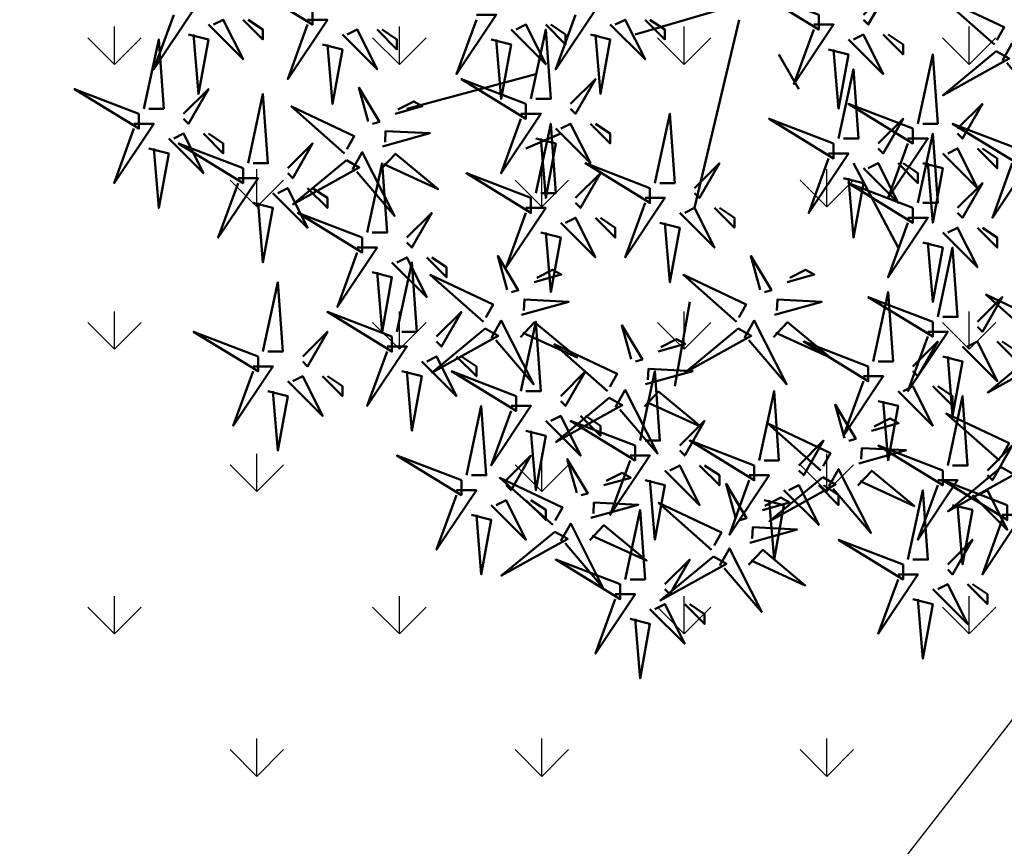
# Model space of a CAD drawing. Units: inches. Extents: x 26 to 1005, y 10 to 1071.
# Drawn here: x 506 to 508, y 389 to 391 of the extents above; entities that cross this region are included whole.
import ezdxf

# ---------------------------------------------------------------- set-up
doc = ezdxf.new("R2010")
doc.units = ezdxf.units.IN
doc.header["$MEASUREMENT"] = 0
doc.layers.add('L-shrub', color=74, linetype='Continuous', lineweight=50)
doc.layers.add('L-tree', color=102, linetype='Continuous', lineweight=35)
doc.layers.add('Layer1', color=7, linetype='Continuous')
doc.layers.add('Layer3', color=44, linetype='Continuous')

# ---------------------------------------------------------------- blocks, each defined once
blk = doc.blocks.new('autumn shrub')
at = {"layer": 'L-shrub', "color": 32}
for p, q in [((-5.771551763755269, -9.607369601144455), (-38.4770117579319, -19.21473920228891)), ((1.923850587772904, -13.45031744160224), (-15.39080470320187, -86.4663264103001)), ((17.31465529097477, -26.90063488320448), (25.01005764264846, -40.35095232480671)), ((-76.95402351600933, -34.58653056412004), (-126.9741388013063, -48.03684800572228)), ((-67.33477057641721, -57.64421760686673), (-80.80172469170066, -63.40863936755341)), ((46.1724141096056, -69.17306112824008), (63.48706940058037, -101.8381177718402)), ((-17.31465529112029, -122.974330894649), (-23.08620705473004, -155.6393875382491))]:
    blk.add_line(p, q, dxfattribs=at)
at = {"layer": 'L-shrub', "color": 16}
for points in [[(-163.5272999713138, -9.607369601103983), (-188.53735761399, 2.819433575496078e-11), (-163.5272999713138, -15.37179136178338), (-163.5272999713138, -9.607369601103983)], [(32.70545999428259, -11.52884352132378), (7.69540235160639, -1.921473920191602), (32.70545999428259, -17.29326528200318), (32.70545999428259, -11.52884352132378)], [(100.8579994577858, -23.08535337357898), (80.26325801821395, -4.842228862799857), (104.6387103756092, -16.3827089470301), (101.8031771872418, -21.40969226694187)], [(-217.3951164325183, -9.60736960111717), (-209.6997140809258, -9.60736960111717), (-225.0905187841111, -32.66505664383385), (-217.3951164325183, -11.52884352134379)], [(-203.9281623172312, -15.37179136179657), (-190.4612082019441, -28.82210880338107), (-198.1566105535367, -13.45031744156995), (-202.004311729333, -15.37179136179657)], [(-190.4612082019441, -13.45031744156995), (-182.7658058503514, -21.13621312247551), (-182.7658058503514, -17.29326528202273), (-188.537357614046, -13.45031744156995)], [(-165.451150559212, -13.45031744155676), (-157.7557482076195, -13.45031744155676), (-173.1465529108048, -36.50800448427344), (-165.451150559212, -15.37179136178338)], [(-151.9841964439249, -19.21473920223616), (-138.5172423286378, -32.66505664382066), (-146.2126446802304, -17.29326528200954), (-150.0603458560267, -19.21473920223616)], [(-86.57327645543069, -17.29326528201636), (-73.1063223401436, -30.74358272360087), (-80.80172469173613, -15.37179136178975), (-84.6494258675325, -17.29326528201636)], [(-228.938219959924, -48.03684800572046), (-223.1666681962295, -21.136213122551), (-221.2428176083313, -48.03684800572046), (-227.0143693720258, -48.03684800572046)], [(-211.623564668824, -19.21473920224935), (-203.9281623172312, -21.13621312247551), (-207.7758634930276, -42.27242624496603), (-209.6997140809258, -19.21473920224935)], [(-159.6795987955177, -23.05768704268894), (-151.9841964439249, -24.9791609629151), (-155.8318976197213, -46.11537408540562), (-157.7557482076195, -23.05768704268894)], [(-230.862070547822, -49.95832192594708), (-255.8721281904982, -40.3509523248149), (-230.862070547822, -55.72274368662647), (-230.862070547822, -49.95832192594708)], [(-213.5474152567385, -49.95832192594708), (-203.9281623172478, -40.3509523248149), (-211.6235646688403, -53.80126976639986), (-213.5474152567385, -51.87979584617324)], [(-141.9314146763038, -52.89650085060612), (-145.5734812532887, -39.79814489211003), (-137.6390548571424, -53.10885991409259), (-140.2578236314509, -53.84051093566814)], [(-188.5373576140191, -69.17306112813822), (-182.7658058503246, -42.27242624496876), (-180.8419552624264, -69.17306112813822), (-186.6135070261209, -69.17306112813822)], [(-131.4563395790692, -49.96989676430485), (-120.9812644818344, -47.04329267800404), (-124.3284465715401, -45.15527250788), (-130.5111618496132, -48.29423565766774)], [(-151.1664275568037, -65.35777961864187), (-171.7611689963755, -47.11465510786275), (-147.3857166389803, -58.65513519209298), (-150.2212498273477, -63.68211851200476)], [(38.47701175798329, -61.48716544726585), (13.46695411530709, -51.87979584613367), (38.47701175798329, -67.25158720794525), (38.47701175798329, -61.48716544726585)], [(-232.7859211357202, -53.80126976639986), (-225.0905187841277, -53.80126976639986), (-240.4813234873129, -76.85895680911653), (-232.7859211357202, -55.72274368662647)], [(-136.3989926404074, -62.64353459582753), (-118.0676112202466, -57.52197744480054), (-135.2370504968926, -56.67254119085419), (-135.4538149109515, -60.96787348919042)], [(-219.3189670204331, -59.56569152707925), (-205.852012905146, -73.01600896866375), (-213.5474152567385, -57.64421760685264), (-217.3951164325349, -59.56569152707925)], [(-205.852012905146, -57.64421760685264), (-198.1566105535533, -65.3301132877582), (-198.1566105535533, -61.48716544730542), (-203.9281623172478, -57.64421760685264)], [(71.18247175228498, -84.54485248989658), (76.95402351597954, -57.64421760672712), (78.87787410387773, -84.54485248989658), (73.10632234018317, -84.54485248989658)], [(-227.0143693720258, -63.40863936753203), (-219.3189670204331, -65.3301132877582), (-223.1666681962295, -86.46632641024871), (-225.0905187841277, -63.40863936753203)], [(-190.4612082019171, -71.09453504836483), (-215.4712658445933, -61.48716544723266), (-190.4612082019171, -76.85895680904423), (-190.4612082019171, -71.09453504836483)], [(-173.1465529108336, -71.09453504836483), (-163.5272999713429, -61.48716544723266), (-171.2227023229354, -74.93748288881761), (-173.1465529108336, -73.016008968591)], [(-150.4380142414066, -67.97745081034145), (-171.093279948597, -85.04099477131558), (-145.4172411068482, -70.80948106552705), (-150.4380142414066, -67.97745081034145)], [(-136.8325214685253, -71.23419919250045), (-131.3782195058488, -65.47556485101359), (-114.8590734713798, -79.21099799996955), (-135.8873437390694, -69.55853808586335)], [(-142.3649435044135, -96.07369601121536), (-136.593391740719, -69.1730611280459), (-134.6695411528208, -96.07369601121536), (-140.4410929165153, -96.07369601121536)], [(-32.70545999421165, -78.78043072924402), (-57.71551763688785, -69.17306112811184), (-32.70545999421165, -84.54485248992341), (-32.70545999421165, -78.78043072924402)], [(-192.3850587898153, -74.93748288881761), (-184.6896564382228, -74.93748288881761), (-200.080461141408, -97.99516993153429), (-192.3850587898153, -76.85895680904423)], [(-178.9181046745282, -80.70190464949701), (-165.4511505592411, -94.15222209108151), (-173.1465529108336, -78.78043072927039), (-176.99425408663, -80.70190464949701)], [(-165.4511505592411, -78.78043072927039), (-157.7557482076484, -86.46632641017595), (-157.7557482076484, -82.62337856972317), (-163.5272999713429, -78.78043072927039)], [(-186.6135070261209, -84.54485248994979), (-178.9181046745282, -86.46632641017595), (-182.7658058503246, -107.6025395326665), (-184.6896564382228, -84.54485248994979)], [(-21.16235646682276, -88.3878003303762), (-7.695402351535677, -101.8381177719607), (-15.3908047031282, -86.46632641014958), (-19.23850587892457, -88.3878003303762)], [(-144.2887940923115, -97.99516993144198), (-169.2988517349877, -88.3878003303098), (-144.2887940923115, -103.7595916921214), (-144.2887940923115, -97.99516993144198)], [(-126.974138801228, -97.99516993144198), (-117.3548858617373, -88.3878003303098), (-125.0502882133298, -101.8381177718948), (-126.974138801228, -99.91664385166814)], [(-146.2126446802097, -101.8381177718948), (-138.5172423286172, -101.8381177718948), (-153.9080470318024, -124.8958048146114), (-146.2126446802097, -103.7595916921214)], [(-132.7456905649226, -107.6025395325742), (-119.2787364496355, -121.0528569741587), (-126.974138801228, -105.6810656123475), (-130.8218399770244, -107.6025395325742)], [(-119.2787364496355, -105.6810656123475), (-111.5833340980428, -113.3669612932531), (-111.5833340980428, -109.5240134528003), (-117.3548858617373, -105.6810656123475)], [(-88.06359821521096, -118.2266141383066), (-91.70566479219588, -105.1282581798105), (-83.77123839604951, -118.438973201793), (-86.3900071703581, -119.1706242233686)], [(10.05278176758725, -118.2266141383066), (6.410715190602332, -105.1282581798105), (14.3451415867487, -118.438973201793), (11.7263728124401, -119.1706242233686)], [(-130.8218399771258, -134.5031744158387), (-125.0502882134313, -107.6025395326692), (-123.1264376255331, -134.5031744158387), (-128.8979893892276, -134.5031744158387)], [(-97.29861109571084, -130.6878929063423), (-117.8933525352827, -112.4447683955632), (-93.51790017788744, -123.9852484797934), (-96.35343336625488, -129.0122317997052)], [(-182.7658058503184, -142.1890700967178), (-176.9942540866239, -115.2884352135484), (-175.0704034987257, -142.1890700967178), (-180.8419552624202, -142.1890700967178)], [(76.95402351587427, -130.6602265754059), (51.94396587319807, -121.0528569742737), (76.95402351587427, -136.4246483360853), (76.95402351587427, -130.6602265754059)], [(-132.7456905650238, -136.4246483360653), (-157.7557482077, -126.8172787349331), (-132.7456905650238, -142.1890700967447), (-132.7456905650238, -136.4246483360653)], [(-115.4310352739403, -136.4246483360653), (-105.8117823344496, -126.8172787349331), (-113.5071846860421, -140.2675961765181), (-115.4310352739403, -138.3461222562914)], [(-96.57019778031372, -133.3075640980419), (-117.2254634875042, -150.371108059016), (-91.54942464575538, -136.1395943532275), (-96.57019778031372, -133.3075640980419)], [(-94.16819342006397, -136.871245374803), (-90.38748250224057, -130.1686009482542), (-77.86581179965378, -154.9020108220957), (-92.49460237521134, -137.8152554598651)], [(-82.72557527961999, -157.5608614584762), (-76.95402351592543, -130.6602265753068), (-75.03017292802724, -157.5608614584762), (-80.8017246917218, -157.5608614584762)], [(-39.96733351770513, -145.1272490213837), (-43.60940009469005, -132.0288930628876), (-35.67497369854368, -145.3396080848702), (-38.29374247285227, -146.0712591064457)], [(1.546182202484488, -133.3075640980419), (-19.10908350470595, -150.371108059016), (6.566955337042828, -136.1395943532275), (1.546182202484488, -133.3075640980419)], [(-184.6896564382164, -144.1105440169445), (-209.6997140808926, -134.5031744158123), (-184.6896564382164, -149.8749657776239), (-184.6896564382164, -144.1105440169445)], [(-167.3750011471329, -144.1105440169445), (-157.7557482076422, -134.5031744158123), (-165.4511505592347, -147.9534918573972), (-167.3750011471329, -146.0320179371706)], [(-29.49225842047053, -142.2006449350824), (-19.01718332323571, -139.2740408487816), (-22.36436541294142, -137.3860206786576), (-28.54708069101457, -140.5249838284453)], [(-134.669541152922, -140.2675961765181), (-126.9741388013294, -140.2675961765181), (-142.3649435045147, -163.3252832192347), (-134.669541152922, -142.1890700967447)], [(-49.20234639820501, -157.5885277894195), (-69.79708783777687, -139.3454032786403), (-45.42163548038161, -150.8858833628706), (-48.25716866874905, -155.9128666827824)], [(51.94396587328492, -147.9534918573841), (26.93390823060872, -138.3461222562519), (51.94396587328492, -153.7179136180634), (51.94396587328492, -147.9534918573841)], [(-121.2025870376349, -146.0320179371975), (-107.7356329223478, -159.482335378782), (-115.4310352739403, -144.1105440169708), (-119.2787364497367, -146.0320179371975)], [(-107.7356329223478, -144.1105440169708), (-100.0402305707551, -151.7964396978764), (-100.0402305707551, -147.9534918574236), (-105.8117823344496, -144.1105440169708)], [(-186.6135070261146, -147.9534918573972), (-178.9181046745221, -147.9534918573972), (-194.3089093777073, -171.0111789001139), (-186.6135070261146, -149.8749657776239)], [(-173.1465529108275, -153.7179136180766), (-159.6795987955404, -167.1682310596611), (-167.3750011471329, -151.79643969785), (-171.2227023229293, -153.7179136180766)], [(-159.6795987955404, -151.79643969785), (-151.9841964439477, -159.4823353787556), (-151.9841964439477, -155.6393875383028), (-157.7557482076422, -151.79643969785)], [(-128.8979893892276, -149.8749657776502), (-121.2025870376349, -151.7964396978764), (-125.0502882134313, -172.9326528203669), (-126.9741388013294, -149.8749657776502)], [(-84.64942586751795, -159.4823353787028), (-109.6594835101941, -149.8749657775707), (-84.64942586751795, -165.2467571393822), (-84.64942586751795, -159.4823353787028)], [(-67.3347705764345, -159.4823353787028), (-57.71551763694379, -149.8749657775707), (-65.4109199885363, -163.3252832191556), (-67.3347705764345, -161.403809298929)], [(-36.55316117001439, -176.7756006609015), (-30.78160940631983, -149.8749657777321), (-28.85775881842164, -176.7756006609015), (-34.6293105821162, -176.7756006609015)], [(-34.43491148180874, -154.8742827666051), (-16.10353006164792, -149.7527256155781), (-33.27296933829393, -148.9032893616318), (-33.48973375235278, -153.198621659968)], [(50.02011528538674, -151.7964396978368), (57.71551763697926, -151.7964396978368), (42.32471293379399, -174.8541267405535), (50.02011528538674, -153.7179136180634)], [(63.48706940067382, -157.5608614585162), (76.9540235159609, -171.0111789001007), (69.25862116436838, -155.6393875382896), (65.410919988572, -157.5608614585162)], [(-180.8419552624202, -157.5608614585294), (-173.1465529108275, -159.4823353787556), (-176.9942540866239, -180.6185485012461), (-178.9181046745221, -157.5608614585294)], [(-48.47393308280789, -160.208198981119), (-69.12919878999833, -177.2717429420932), (-43.45315994824955, -163.0402292363046), (-48.47393308280789, -160.208198981119)], [(-34.86844030992665, -163.464947363278), (-29.41413834725017, -157.7063130217912), (-12.89499231278114, -171.4417461707471), (-33.92326258047069, -161.7892862566409)], [(9.61925293947752, -184.4614963417807), (15.39080470317208, -157.5608614586113), (17.31465529107027, -184.4614963417807), (11.54310352737571, -184.4614963417807)], [(82.7255752795727, -186.3829702620005), (88.49712704326726, -159.4823353788311), (90.42097763116544, -186.3829702620005), (84.64942586747088, -186.3829702620005)], [(-86.57327645541613, -163.3252832191556), (-78.87787410382361, -163.3252832191556), (-94.26867880700888, -186.3829702618723), (-86.57327645541613, -165.2467571393822)], [(42.75824176189121, -175.8708317451278), (39.1161751849063, -162.7724757866317), (47.05060158105266, -176.0831908086143), (44.43183280674407, -176.8148418301898)], [(55.79166704908107, -161.403809298969), (63.48706940067382, -163.3252832191952), (59.63936822487744, -184.4614963416857), (57.71551763697926, -161.403809298969)], [(-73.10632234012905, -169.089704979835), (-59.63936822484197, -182.5400224214195), (-67.3347705764345, -167.1682310596084), (-71.18247175223087, -169.089704979835)], [(-59.63936822484197, -167.1682310596084), (-51.94396587324923, -174.8541267405139), (-51.94396587324923, -171.0111789000612), (-57.71551763694379, -167.1682310596084)], [(-38.47701175791235, -178.6970745811282), (-63.48706940058855, -169.089704979996), (-38.47701175791235, -184.4614963418076), (-38.47701175791235, -178.6970745811282)], [(-21.1623564668289, -178.6970745811282), (-11.54310352733819, -169.089704979996), (-19.23850587893071, -182.5400224215809), (-21.1623564668289, -180.6185485013543)], [(53.23331685912581, -172.9442276588265), (63.70839195636063, -170.0176235725257), (60.36120986665492, -168.1296034024017), (54.17849458858177, -171.2685665521894)], [(-80.8017246917218, -172.9326528202878), (-73.10632234012905, -174.8541267405139), (-76.95402351592543, -195.9903398630045), (-78.87787410382361, -172.9326528202878)], [(7.69540235157956, -186.3829702620073), (-17.31465529109664, -176.7756006608752), (7.69540235157956, -192.1473920226867), (7.69540235157956, -186.3829702620073)], [(25.01005764266301, -186.3829702620073), (34.62931058215372, -176.7756006608752), (26.9339082305612, -190.2259181024601), (25.01005764266301, -188.3044441822335)], [(80.80172469167474, -188.3044441822271), (55.79166704899853, -178.697074581095), (80.80172469167474, -194.0688659429065), (80.80172469167474, -188.3044441822271)], [(98.11637998275819, -188.3044441822271), (107.7356329222489, -178.697074581095), (100.0402305706564, -192.1473920226799), (98.11637998275819, -190.2259181024533)], [(-105.8117823344205, -192.1473920226667), (-130.8218399770967, -182.5400224215346), (-105.8117823344205, -197.9118137833461), (-105.8117823344205, -192.1473920226667)], [(-88.49712704333706, -192.1473920226667), (-78.87787410384635, -182.5400224215346), (-86.57327645543887, -195.9903398631195), (-88.49712704333706, -194.0688659428929)], [(-40.40086234581054, -182.5400224215809), (-32.70545999421802, -182.5400224215809), (-48.09626469740329, -205.5977094642976), (-40.40086234581054, -184.4614963418076)], [(48.2906637977876, -185.6178654903492), (66.62204521794843, -180.4963083393222), (49.45260594130241, -179.6468720853759), (49.23584152724356, -183.9422043837121)], [(-61.12968998460769, -197.0070448675456), (-64.77175656159261, -183.9086889090495), (-56.83733016544625, -197.219403931032), (-59.45609893975484, -197.9510549526076)], [(-26.93390823052346, -188.3044441822603), (-13.46695411523638, -201.7547616238448), (-21.1623564668289, -186.3829702620337), (-25.01005764262527, -188.3044441822603)], [(-13.46695411523638, -186.3829702620337), (-5.771551763643629, -194.0688659429393), (-5.771551763643629, -190.2259181024865), (-11.54310352733819, -186.3829702620337)], [(-50.6546148873731, -194.0804407812443), (-40.17953979013828, -191.1538366949435), (-43.52672187984399, -189.2658165248195), (-49.70943715791714, -192.4047796746072)], [(5.771551763681373, -190.2259181024601), (13.46695411527389, -190.2259181024601), (-1.923850587911375, -213.2836051451768), (5.771551763681373, -192.1473920226867)], [(36.6536465570382, -194.5154629816243), (40.4343574748616, -187.8128185550754), (52.95602817744839, -212.5462284289169), (38.32723760189083, -195.4594730666863)], [(47.85713496966969, -194.2085300870222), (53.31143693234617, -188.4498957455353), (69.8305829668152, -202.1853288944912), (48.80231269912565, -192.532868980385)], [(103.5102633610832, -187.1088338644236), (82.85499765389272, -204.1723778253977), (108.5310364956415, -189.9408641196092), (103.5102633610832, -187.1088338644236)], [(-70.36470286510757, -209.4683236355813), (-90.95944430467944, -191.2251991248022), (-66.58399194728418, -202.7656792090324), (-69.41952513565161, -207.7926625289442)], [(-34.6293105821162, -192.1473920227131), (-26.93390823052346, -194.0688659429393), (-30.78160940631983, -215.2050790654298), (-32.70545999421802, -192.1473920227131)], [(0.4335288280860823, -206.6144144686446), (-3.208537748898834, -193.5160585101485), (4.72588864724753, -206.826773532131), (2.107119872938938, -207.5584245537066)], [(34.25164219678845, -190.9517817048632), (13.59637648959801, -208.0153256658373), (39.27241533134679, -193.7838119600488), (34.25164219678845, -190.9517817048632)], [(19.23850587896845, -195.9903398631395), (32.70545999425553, -209.440657304724), (25.01005764266301, -194.0688659429129), (21.16235646686664, -195.9903398631395)], [(32.70545999425553, -194.0688659429129), (40.40086234584828, -201.7547616238185), (40.40086234584828, -197.9118137833657), (34.62931058215372, -194.0688659429129)], [(78.87787410377655, -192.1473920226799), (86.57327645536907, -192.1473920226799), (71.1824717521838, -215.2050790653966), (78.87787410377655, -194.0688659429065)], [(105.8117823343778, -201.7547616237657), (80.80172469170157, -192.1473920226335), (105.8117823343778, -207.5191833844451), (105.8117823343778, -201.7547616237657)], [(-107.7356329223187, -195.9903398631195), (-100.0402305707262, -195.9903398631195), (-115.4310352739114, -219.0480269058362), (-107.7356329223187, -197.9118137833461)], [(67.33477057648452, -222.8909747461767), (73.10632234017908, -195.9903398630072), (75.03017292807726, -222.8909747461767), (69.2586211643827, -222.8909747461767)], [(92.34482821906363, -197.9118137833593), (105.8117823343507, -211.3621312249438), (98.11637998275819, -195.9903398631327), (94.26867880696182, -197.9118137833593)], [(-94.26867880703162, -201.7547616237989), (-80.80172469174454, -215.2050790653834), (-88.49712704333706, -199.8332877035723), (-92.34482821913343, -201.7547616237989)], [(-80.80172469174454, -199.8332877035723), (-73.10632234015179, -207.5191833844779), (-73.10632234015179, -203.6762355440251), (-78.87787410384635, -199.8332877035723)], [(-55.59726794871131, -206.754078612767), (-37.26588652855048, -201.63252146174), (-54.4353258051965, -200.7830852077936), (-54.65209021925534, -205.0784175061299)], [(-8.801484052413798, -219.0756932366803), (-29.39622549198566, -200.8325687259012), (-5.020773134590399, -212.3730488101314), (-7.856306322957835, -217.4000321300432)], [(10.90860392532068, -203.6878103823433), (21.3836790225555, -200.7612062960425), (18.03649693284979, -198.8731861259184), (11.85378165477664, -202.0121492757062)], [(11.54310352737571, -199.8332877035923), (19.23850587896845, -201.7547616238185), (15.39080470317208, -222.890974746309), (13.46695411527389, -199.8332877035923)], [(84.64942586747088, -201.7547616238121), (92.34482821906363, -203.6762355440383), (88.49712704326726, -224.8124486665288), (86.57327645536907, -201.7547616238121)], [(-101.9640811586244, -205.5977094642517), (-94.26867880703162, -207.5191833844779), (-98.116379982828, -228.6553965069684), (-100.0402305707262, -205.5977094642517)], [(-42.32471293371509, -230.5768704272832), (-36.55316117002053, -203.6762355441138), (-34.62931058212234, -230.5768704272832), (-40.4008623458169, -230.5768704272832)], [(-67.2342851894607, -215.6516761040421), (-63.45357427163731, -208.9490316774932), (-50.93190356905052, -233.6824415513347), (-65.56069414460808, -216.5956861891041)], [(-56.03079677682922, -215.3447432094399), (-50.57649481415274, -209.586108867953), (-34.05734877968371, -223.321542016909), (-55.08561904737326, -213.6690821028028)], [(-69.63628954971045, -212.0879948272809), (-90.29155525690089, -229.151538788255), (-64.61551641515211, -214.9200250824665), (-69.63628954971045, -212.0879948272809)], [(5.965950863982471, -216.361448213866), (24.29733228414329, -211.239891062839), (7.127893007497278, -210.3904548088926), (6.911128593438434, -214.6857871072289)], [(82.72557527967001, -224.8124486664033), (92.34482821916072, -215.2050790652711), (84.6494258675682, -228.6553965068561), (82.72557527967001, -226.7339225866294)], [(-5.67106637676693, -225.259045705141), (-1.890355458943532, -218.5564012785921), (10.63131524364326, -243.2898111524337), (-3.997475331914302, -226.2030557902031)], [(5.532422035864556, -224.9521128105389), (10.98672399854104, -219.193478469052), (27.50587003301007, -232.928911618008), (6.47759976532052, -223.2764517039018)], [(-44.24856352161305, -232.4983443475098), (-69.25862116428925, -222.8909747463777), (-44.24856352161305, -238.2627661081892), (-44.24856352161305, -232.4983443475098)], [(-26.9339082305296, -232.4983443475098), (-17.31465529103889, -222.8909747463777), (-25.01005764263141, -236.3412921879626), (-26.9339082305296, -234.419818267736)], [(63.48706940068837, -228.6553965068561), (71.18247175228089, -228.6553965068561), (55.79166704909562, -251.7130835495727), (63.48706940068837, -230.5768704270827)], [(76.95402351597545, -234.4198182675354), (90.42097763126253, -247.8701357091199), (82.72557527967001, -232.4983443473088), (78.87787410387364, -234.4198182675354)], [(90.42097763126253, -232.4983443473088), (98.11637998285528, -240.1842400282144), (98.11637998285528, -236.3412921877616), (92.34482821916072, -232.4983443473088)], [(-46.17241410951124, -236.3412921879626), (-38.47701175791872, -236.3412921879626), (-53.86781646110398, -259.3989792306793), (-46.17241410951124, -238.2627661081892)], [(-32.70545999422416, -242.105713948642), (-19.23850587893708, -255.5560313902265), (-26.9339082305296, -240.1842400284154), (-30.78160940632597, -242.105713948642)], [(-19.23850587893708, -240.1842400284154), (-11.54310352734433, -247.8701357093209), (-11.54310352734433, -244.0271878688682), (-17.31465529103889, -240.1842400284154)], [(69.2586211643827, -238.2627661079882), (76.95402351597545, -240.1842400282144), (73.10632234017908, -261.3204531507049), (71.18247175228089, -238.2627661079882)], [(-40.4008623458169, -245.9486617890948), (-32.70545999422416, -247.8701357093209), (-36.55316117002053, -269.0063488318115), (-38.47701175791872, -245.9486617890948)]]:
    blk.add_lwpolyline(points, dxfattribs=at)
at = {"layer": 'L-shrub', "color": 22}
for points in [[(50.02011528536605, -11.52884352132378), (59.63936822485675, -1.921473920191602), (51.94396587326423, -15.37179136177656), (50.02011528536605, -13.45031744154994)], [(-61.5632188127131, -9.60736960111717), (-53.86781646112058, -9.60736960111717), (-69.25862116430585, -32.66505664383385), (-61.5632188127131, -11.52884352134379)], [(-34.62931058213894, -13.45031744156995), (-26.93390823054619, -21.13621312247551), (-26.93390823054619, -17.29326528202273), (-32.70545999424075, -13.45031744156995)], [(-138.5172423286378, -17.29326528200954), (-130.8218399770451, -24.9791609629151), (-130.8218399770451, -21.13621312246232), (-136.5933917407397, -17.29326528200954)], [(-78.87787410381952, -44.19390016528087), (-73.10632234012496, -17.29326528211141), (-71.18247175222677, -44.19390016528087), (-76.95402351592134, -44.19390016528087)], [(-73.1063223401436, -15.37179136178975), (-65.41091998855086, -23.05768704269531), (-65.41091998855086, -19.21473920224253), (-71.18247175224542, -15.37179136178975)], [(30.7816094063844, -15.37179136177656), (38.47701175797692, -15.37179136177656), (23.08620705479166, -38.42947840449324), (30.7816094063844, -17.29326528200318)], [(-94.26867880702343, -21.13621312246914), (-86.57327645543069, -23.05768704269531), (-90.42097763122706, -44.19390016518582), (-92.34482821912525, -21.13621312246914)], [(-55.79166704901877, -19.21473920224935), (-48.09626469742602, -21.13621312247551), (-51.9439658732224, -42.27242624496603), (-53.86781646112058, -19.21473920224935)], [(44.24856352167149, -21.13621312245596), (57.71551763695857, -34.58653056404046), (50.02011528536605, -19.21473920222934), (46.17241410956967, -21.13621312245596)], [(57.71551763695857, -19.21473920222934), (65.41091998855131, -26.9006348831349), (65.41091998855131, -23.05768704268212), (59.63936822485675, -19.21473920222934)], [(103.9884171334327, -29.26870584203971), (107.7691280512561, -22.56606141549082), (120.2907987538429, -47.29947128933236), (105.6620081782853, -30.21271592710173)], [(36.55316117007874, -24.97916096290874), (44.24856352167149, -26.9006348831349), (40.40086234587511, -48.03684800562542), (38.47701175797692, -24.97916096290874)], [(101.5864127731829, -25.70502456527856), (80.93114706599249, -42.76856852625269), (106.6071859077413, -28.53705482046416), (101.5864127731829, -25.70502456527856)], [(71.18247175228498, -53.80126976637985), (76.95402351597954, -26.90063488321039), (78.87787410387773, -53.80126976637985), (73.10632234018317, -53.80126976637985)], [(-80.80172469171748, -46.11537408550748), (-105.8117823343937, -36.50800448437531), (-80.80172469171748, -51.87979584618688), (-80.80172469171748, -46.11537408550748)], [(-63.48706940063403, -46.11537408550748), (-53.86781646114332, -36.50800448437531), (-61.56321881273584, -49.95832192596026), (-63.48706940063403, -48.03684800573365)], [(69.25862116438702, -55.72274368660646), (44.24856352171082, -46.11537408547429), (69.25862116438702, -61.48716544728586), (69.25862116438702, -55.72274368660646)], [(86.57327645547048, -55.72274368660646), (96.19252939496118, -46.11537408547429), (88.49712704336866, -59.56569152705924), (86.57327645547048, -57.64421760683263)], [(-82.72557527961567, -49.95832192596026), (-75.03017292802315, -49.95832192596026), (-90.42097763120842, -73.01600896867694), (-82.72557527961567, -51.87979584618688)], [(-30.78160940631369, -76.8589568090174), (-25.01005764261913, -49.95832192584794), (-23.08620705472094, -76.8589568090174), (-28.8577588184155, -76.8589568090174)], [(55.79166704906675, -61.48716544726585), (65.41091998855745, -51.87979584613367), (57.71551763696493, -65.33011328771863), (55.79166704906675, -63.40863936749201)], [(-69.25862116432859, -55.72274368663966), (-55.79166704904151, -69.17306112822416), (-63.48706940063403, -53.80126976641304), (-67.3347705764304, -55.72274368663966)], [(-55.79166704904151, -53.80126976641304), (-48.09626469744876, -61.4871654473186), (-48.09626469744876, -57.64421760686582), (-53.86781646114332, -53.80126976641304)], [(-76.95402351592134, -59.56569152709244), (-69.25862116432859, -61.4871654473186), (-73.10632234012496, -82.62337856980912), (-75.03017292802315, -59.56569152709244)], [(67.33477057648884, -59.56569152705924), (75.03017292808136, -59.56569152705924), (59.63936822489609, -82.62337856977592), (67.33477057648884, -61.48716544728586)], [(-148.0360098811568, -71.5411320871026), (-144.2552989633334, -64.83848766055371), (-131.7336282607466, -89.57189753439525), (-146.3624188363042, -72.48514217216461)], [(80.80172469177592, -65.33011328773864), (94.268678807063, -78.78043072932314), (86.57327645547048, -63.40863936751202), (82.7255752796741, -65.33011328773864)], [(94.268678807063, -63.40863936751202), (101.9640811586557, -71.09453504841758), (101.9640811586557, -67.2515872079648), (96.19252939496118, -63.40863936751202)], [(36.5531611700851, -65.33011328771863), (44.24856352167762, -65.33011328771863), (28.85775881849236, -88.38780033043531), (36.5531611700851, -67.25158720794525)], [(107.73563292228, -67.25158720793843), (115.4310352738726, -67.25158720793843), (100.0402305706873, -90.30927425065511), (107.73563292228, -69.17306112816505)], [(-15.3908047031282, -78.78043072924402), (-5.77155176363749, -69.17306112811184), (-13.46695411523001, -82.6233785696968), (-15.3908047031282, -80.70190464947018)], [(50.02011528537219, -71.09453504839803), (63.48706940065927, -84.54485248998253), (55.79166704906675, -69.17306112817141), (51.94396587327037, -71.09453504839803)], [(63.48706940065927, -69.17306112817141), (71.18247175225201, -76.85895680907697), (71.18247175225201, -73.01600896862419), (65.41091998855745, -69.17306112817141)], [(73.10632234018317, -69.17306112819142), (80.80172469177592, -71.09453504841758), (76.95402351597954, -92.2307481709081), (75.03017292808136, -69.17306112819142)], [(-78.87787410381725, -82.62337856968361), (-103.8879317464935, -73.01600896855143), (-78.87787410381725, -88.387800330363), (-78.87787410381725, -82.62337856968361)], [(-61.56321881273379, -82.62337856968361), (-51.94396587324309, -73.01600896855143), (-59.63936822483561, -86.46632641013639), (-61.56321881273379, -84.54485248990977)], [(42.32471293377944, -74.93748288885081), (50.02011528537219, -76.85895680907697), (46.17241410957581, -97.99516993156749), (44.24856352167762, -74.93748288885081)], [(69.25862116438702, -86.4663264101232), (44.24856352171082, -76.85895680899102), (69.25862116438702, -92.2307481708026), (69.25862116438702, -86.4663264101232)], [(86.57327645547048, -86.4663264101232), (96.19252939496118, -76.85895680899102), (88.49712704336866, -90.30927425057598), (86.57327645547048, -88.38780033034936)], [(-34.62931058210984, -82.6233785696968), (-26.93390823051732, -82.6233785696968), (-42.32471293370259, -105.6810656124135), (-34.62931058210984, -84.54485248992341)], [(-80.80172469171544, -86.46632641013639), (-73.10632234012292, -86.46632641013639), (-88.49712704330818, -109.5240134528531), (-80.80172469171544, -88.387800330363)], [(-7.695402351535677, -86.46632641014958), (5.707079253625125e-11, -94.15222209105514), (5.707079253625125e-11, -90.30927425060236), (-5.77155176363749, -86.46632641014958)], [(-67.33477057642835, -92.23074817081579), (-53.86781646114127, -105.6810656124003), (-61.56321881273379, -90.30927425058917), (-65.41091998853017, -92.23074817081579)], [(-53.86781646114127, -90.30927425058917), (-46.17241410954853, -97.99516993149473), (-46.17241410954853, -94.15222209104195), (-51.94396587324309, -90.30927425058917)], [(67.33477057648884, -90.30927425057598), (75.03017292808136, -90.30927425057598), (59.63936822489609, -113.3669612932927), (67.33477057648884, -92.2307481708026)], [(-28.8577588184155, -92.23074817082897), (-21.16235646682276, -94.15222209105514), (-25.01005764261913, -115.2884352135457), (-26.93390823051732, -92.23074817082897)], [(80.80172469177592, -96.07369601125538), (94.268678807063, -109.5240134528399), (86.57327645547048, -94.15222209102876), (82.7255752796741, -96.07369601125538)], [(94.268678807063, -94.15222209102876), (101.9640811586557, -101.8381177719343), (101.9640811586557, -97.99516993148154), (96.19252939496118, -94.15222209102876)], [(-75.0301729280211, -96.07369601126857), (-67.33477057642835, -97.99516993149473), (-71.18247175222473, -119.1313830539852), (-73.10632234012292, -96.07369601126857)], [(73.10632234018317, -99.91664385170816), (80.80172469177592, -101.8381177719343), (76.95402351597954, -122.9743308944248), (75.03017292808136, -99.91664385170816)], [(-77.58852311797637, -115.3000100520053), (-67.11344802074154, -112.3734059657045), (-70.46063011044725, -110.4853857955804), (-76.6433453885204, -113.6243489453682)], [(20.52785686482184, -115.3000100520053), (31.00293196205666, -112.3734059657045), (27.65574987235095, -110.4853857955804), (21.47303459427781, -113.6243489453682)], [(-140.4410929165153, -111.4454873730269), (-132.7456905649226, -113.3669612932531), (-136.593391740719, -134.5031744157436), (-138.5172423286172, -111.4454873730269)], [(0.8177688870873681, -130.6878929063423), (-19.77697255248449, -112.4447683955632), (4.598479804910767, -123.9852484797934), (1.762946616543331, -129.0122317997052)], [(-82.53117617931457, -127.973647883528), (-64.19979475915375, -122.852090732501), (-81.36923403579976, -122.0026544785546), (-81.58599844985861, -126.2979867768909)], [(15.58520380348364, -127.973647883528), (33.91658522364446, -122.852090732501), (16.74714594699844, -122.0026544785546), (16.5303815329396, -126.2979867768909)], [(53.86781646118288, -146.0320179371574), (59.63936822487744, -119.131383053988), (61.56321881277563, -146.0320179371574), (55.79166704908107, -146.0320179371574)], [(94.26867880695772, -130.6602265754059), (103.8879317464484, -121.0528569742737), (96.19252939485591, -134.5031744158587), (94.26867880695772, -132.581700495632)], [(118.1726547488879, -138.3737885872215), (97.57791330931605, -120.1306640764424), (121.9533656667113, -131.6711441606726), (119.1178324783439, -136.6981274805844)], [(-82.96470500743249, -136.5643124802009), (-77.510403044756, -130.805678138714), (-60.99125701028697, -144.54111128767), (-82.01952727797652, -134.8886513735638)], [(3.948186562734236, -136.871245374803), (7.728897480557634, -130.1686009482542), (20.25056818314442, -154.9020108220957), (5.621777607586864, -137.8152554598651)], [(15.15167497536572, -136.5643124802009), (20.6059769380422, -130.805678138714), (37.12512297251124, -144.54111128767), (16.09685270482169, -134.8886513735638)], [(75.03017292797608, -134.5031744158587), (82.7255752795686, -134.5031744158587), (67.33477057638333, -157.5608614585753), (75.03017292797608, -136.4246483360853)], [(69.25862116436838, -147.9534918573841), (78.87787410385909, -138.3461222562519), (71.18247175226657, -151.7964396978368), (69.25862116436838, -149.8749657776102)], [(88.49712704326316, -140.2675961765381), (101.9640811585502, -153.7179136181226), (94.26867880695772, -138.3461222563114), (90.42097763116135, -140.2675961765381)], [(118.901068064285, -140.9934597789211), (98.24580235709459, -158.0570037398952), (123.9218411988434, -143.8254900341067), (118.901068064285, -140.9934597789211)], [(101.9640811585502, -138.3461222563114), (109.659483510143, -146.032017937217), (109.659483510143, -142.1890700967642), (103.8879317464484, -138.3461222563114)], [(80.80172469167042, -144.1105440169908), (88.49712704326316, -146.032017937217), (84.64942586746679, -167.1682310597075), (82.7255752795686, -144.1105440169908)], [(76.9540235159609, -155.6393875382896), (84.64942586755365, -163.3252832191952), (84.64942586755365, -159.4823353787424), (78.87787410385909, -155.6393875382896)], [(-46.07192872255814, -163.7718802578802), (-42.29121780473474, -157.0692358313313), (-29.76954710214795, -181.8026457051728), (-44.39833767770551, -164.7158903429422)], [(-103.8879317465226, -190.2259181024401), (-98.116379982828, -163.3252832192707), (-96.1925293949298, -190.2259181024401), (-101.9640811586244, -190.2259181024401)], [(102.781850045686, -184.489162672724), (82.18710860611418, -166.2460381619449), (106.5625609635094, -177.7865182461751), (103.727027775142, -182.8135015660869)], [(33.52322888139133, -188.3321105131636), (12.92848744181947, -170.0889860023844), (37.30393979921473, -181.6294660866147), (34.4684066108473, -186.6564494065265)], [(103.8879317464796, -205.5977094642185), (111.5833340980721, -205.5977094642185), (96.19252939488683, -228.6553965069352), (103.8879317464796, -207.5191833844451)], [(65.41091998858656, -224.8124486664033), (40.40086234591035, -215.2050790652711), (65.41091998858656, -230.5768704270827), (65.41091998858656, -224.8124486664033)], [(-8.073070737016678, -221.6953644283799), (-28.72833644420712, -238.758908389354), (-3.052297602458339, -224.5273946835655), (-8.073070737016678, -221.6953644283799)]]:
    blk.add_lwpolyline(points, dxfattribs=at)
at = {"layer": 'L-shrub', "color": 40}
for points in [[(-100.0402305707178, -11.52884352133697), (-92.34482821912525, -11.52884352133697), (-107.7356329223105, -34.58653056405365), (-100.0402305707178, -13.45031744156358)], [(-48.09626469742602, -15.37179136179657), (-34.62931058213894, -28.82210880338107), (-42.32471293373146, -13.45031744156995), (-46.17241410952784, -15.37179136179657)], [(40.40086234588125, -59.56569152703923), (46.17241410957581, -32.66505664386978), (48.096264697474, -59.56569152703923), (42.32471293377944, -59.56569152703923)], [(-76.95402351591929, -80.70190464945699), (-71.18247175222473, -53.80126976628753), (-69.25862116432654, -80.70190464945699), (-75.0301729280211, -80.70190464945699)], [(109.6594835101782, -63.40863936748565), (84.64942586750203, -53.80126976635347), (109.6594835101782, -69.17306112816505), (109.6594835101782, -63.40863936748565)], [(78.87787410377223, -128.7387526551793), (84.64942586746679, -101.8381177720098), (86.57327645536498, -128.7387526551793), (80.80172469167042, -128.7387526551793)]]:
    blk.add_lwpolyline(points, dxfattribs=at)

msp = doc.modelspace()

# ---------------------------------------------------------------- hatches: boundary and pattern name
at = {"layer": 'Layer3', "true_color": 0x2776bb}
h = msp.add_hatch(dxfattribs=at)
h.set_pattern_fill('GRAVEL', color=152, scale=4, angle=-40.27856267480131)
h.set_pattern_definition([(187.7342248291988, (-34594.08094502374, -36941.81401272676), (-47.68728646163677, -6.776629687817572), [0.538144, -53.27635218829479]), (144.6911780531987, (-34594.61419447453, -36941.88643525939), (39.20571067071459, -27.98056916512257), [0.923472, -91.42369904491999]), (92.23188440319859, (-34595.36779227699, -36941.3526840513), (2.0702182183487, -59.42822727061953), [0.6511520000000001, -64.4641303843988]), (226.9951263311987, (-34597.20443668477, -36941.10704749176), (54.77199153053254, 58.44680439321968), [0.840952, -83.254232166516]), (252.5550915031987, (-34597.77801677529, -36941.72203194665), (15.77400478213107, 49.54978075767153), [0.82462, -81.6374925123532]), (316.9951263311987, (-34598.02522881675, -36942.50872515658), (-58.44680439321968, 54.77199153053255), [0.840951999999999, -83.25423216651588]), (357.4156777918988, (-34597.41024436188, -36943.0823052471), (-65.53150946211545, 3.10181682513053), [1.112116, -110.099394195664]), (31.9767657000987, (-34596.29926034212, -36943.13245011561), (78.25387314849863, 49.03398145428017), [1.049952, -103.9452859872536]), (81.15100294019871, (-34595.40862467402, -36942.57642124341), (9.205099016626253, 60.35947441863709), [0.8438, -83.53629243891599]), (134.9577956341987, (-34595.27882204064, -36941.74266391878), (30.98203453148803, -31.49783383487948), [0.9633280000000001, -47.2030503151692]), (182.1188751231987, (-34595.95949555318, -36941.06098689164), (-65.06588588810662, -2.535841792356724), [1.245792, -123.3335000191796]), (98.5355121591987, (-34594.20917217519, -36943.69772124924), (-5.845382539800376, 36.41196922666232), [0.425204, -42.0953792509388]), (131.1906717151987, (-34594.27228223633, -36943.2772249708), (34.49929920124485, -39.72150997410579), [0.808948, -80.086045664628]), (184.7214373251987, (-34594.80502992983, -36942.66847223357), (-2.586017521739051, -3.05164109574774), [0.565684, -5.0911702494924]), (162.9200278391987, (-34594.70832270393, -36942.12125407556), (20.43024052221808, -6.826805417200275), [0.304632, -30.1584604234556]), (251.5228468111987, (-34594.99951810627, -36942.03178208191), (4.706411469470956, 11.74094080898256), [0.4308119999999995, -21.10984722853797]), (350.6851938572987, (-34595.13605421461, -36942.44038689236), (14.32695833072239, -1.654770373721981), [0.699715999999999, -22.62409157938117]), (121.2864885021987, (-34594.4455664733, -36942.55364182201), (3.517264669756763, -8.223676139226352), [0.5059640000000001, -12.1431466406736]), (336.1109776591987, (-34596.76946994181, -36940.5318919193), (38.27446352269714, -16.70525193014818), [0.7088, -70.1713805866776]), (30.06761326709869, (-34596.12139007944, -36940.81893284321), (-40.65275712213575, -23.22398196627771), [0.594644, -58.869630989276]), (252.9200278391987, (-34593.92836296896, -36941.94331360285), (6.826805417200295, 20.43024052221807), [0.609259999999999, -29.85383242345557]), (303.3318969911987, (-34594.10730695626, -36942.52570440756), (-22.75835839226157, 35.01509850463612), [0.7088, -70.171380586676]), (299.1653921051987, (-34598.37280080529, -36942.42390939866), (-10.08617043526133, 19.03336980019218), [0.68352, -33.49249498127]), (254.4965778941987, (-34598.03969928127, -36943.02077066788), (13.18798726039172, 46.49813966192354), [0.572712, -56.698572253104]), (26.5228468115987, (-34596.48386407974, -36945.02081487382), (19.03336980019187, 10.08617043526124), [0.60926, -29.8538324234556]), (337.0754619614987, (-34595.93872316094, -36944.74874617172), (-50.01540433168002, 21.41166339961818), [0.670523999999999, -66.38169445695988]), (29.16539210559871, (-34597.97916821665, -36943.75366628817), (-19.03336980019191, -10.08617043526112), [0.34176, -33.83425498127]), (61.03136979919869, (-34596.66696254548, -36944.86565382251), (7.292428991209093, 14.79258190473095), [0.2039599999999998, -20.19211805437117]), (125.6851938571987, (-34596.56817808036, -36944.68721159251), (6.568905765504484, -10.80969366096551), [0.824619999999999, -15.66780250247078]), (145.7304432821987, (-34597.04920542342, -36944.01742603337), (33.10242847921878, -22.80853412164446), [0.7642, -75.65569269817121]), (263.4115048511987, (-34595.36879579158, -36942.71503459097), (2.120393947730505, 8.68929971323504), [0.576888, -13.845317101856]), (312.8786639121986, (-34595.43498660653, -36943.28811292421), (46.70586358423653, -50.06558006106289), [1.007176, -99.7102504961132]), (20.6668332260987, (-34594.74965685824, -36944.02616653751), (-30.30868703516622, -11.01741758327872), [0.411824, -40.770696563948]), (49.72143732519868, (-34594.36433322649, -36943.88081971498), (-0.4656235740087213, 5.637658617487169), [0.24, -3.759999999999999]), (79.9778744891987, (-34597.03265771968, -36943.87415645006), (-5.895558269182777, -31.70555775719256), [0.555696, -55.0140799577992]), (7.734224829398696, (-34596.93595049377, -36943.32693829205), (47.68728646163652, 6.776629687817643), [1.076288, -52.73820818829479]), (319.7214373251987, (-34595.86945159218, -36943.18209322682), (5.637658617487169, 0.4656235740087218), [1.04, -2.96]), (285.0262837941988, (-34595.07602490729, -36943.85445778247), (12.41428830530577, -47.22166288762769), [0.632455999999999, -62.61309720336794]), (213.7760414241988, (-34594.9120531418, -36944.46528775892), (-13.39571118270497, -9.620546861252475), [0.5824079999999991, -28.53803155712197]), (167.3674126891987, (-34595.39616123868, -36944.78907681145), (-83.84135603660317, 18.61792195556552), [0.94826, -93.87789672903759]), (135.1475160651987, (-34596.32146779618, -36944.58169365241), (-37.08531672298393, 36.66986887835774), [1.003196, -99.3162936318756])])
h.paths.add_polyline_path([(506.8102706086834, 395.4909296284808), (503.6849730151412, 395.0990267243454, 0.06708664879922067), (505.8274746972425, 391.4933772227727), (506.3789108511887, 391.9303638850455), (506.3434812124583, 391.952139805055), (506.3858512082411, 391.9358637846148), (506.5509984079076, 392.0667350070565), (506.5527961564117, 392.0751141359418), (506.5532668451237, 392.0685326345832), (506.9127051793298, 392.3533702478511), (506.8852375379979, 392.3702525300818), (506.9180858505756, 392.3576341713327), (508.1787133200964, 393.3566208832766, -0.05003304910440622)])
h.paths.add_polyline_path([(506.5710791200295, 393.7353861492505, -1), (505.7410228814156, 393.7353861492505, -1)], flags=16)
h.paths.add_polyline_path([(530.5288864818399, 391.6103293591572), (528.1601101139936, 393.4512254776695, -0.135523766942432), (522.7405699201959, 389.4099213570574), (523.1231771492498, 386.3587537341067, 0.1477206023186715)])
h.paths.add_polyline_path([(528.0065306778529, 391.602020887009, -1), (528.8365869164668, 391.602020887009, -1)], flags=16)
h.paths.add_polyline_path([(526.6566470360235, 389.6261851416697, -1), (525.8265907974096, 389.6261851416697, -1)], flags=16)
h.paths.add_polyline_path([(524.2737385063633, 388.3169996718556, -1), (523.4436822677494, 388.3169996718556, -1)], flags=16)
h.paths.add_polyline_path([(523.2582651339658, 386.4592724016096), (523.2248289594613, 386.4169515308953), (523.1549135502032, 386.4898572600708)], flags=16)
h.paths.add_polyline_path([(533.649641383247, 398.8565058776206), (530.524343789712, 398.464602973478, -0.05003304910591331), (529.7252559803278, 396.058492429975), (532.4637518441491, 394.8334861427123, 0.06708664879991653)])
h.paths.add_polyline_path([(531.1767431317826, 396.9249488506961, -1), (532.0067993703965, 396.9249488506961, -1)], flags=16)
at = {"layer": 'Layer3', "true_color": 0x58ba48}
h = msp.add_hatch(dxfattribs=at)
h.set_pattern_fill('GRASS', color=85, scale=0.5)
h.set_pattern_definition([(90, (-34598.86414413442, -36943.00372120686), (-0.3535533905, 0.3535533905), [0.09375, -0.6133567815]), (45, (-34598.86414413442, -36943.00372120686), (-0.3535533905932738, 0.3535533905932738), [0.09375, -0.40625]), (135, (-34598.86414413442, -36943.00372120686), (-0.3535533905932738, -0.3535533905932737), [0.09375, -0.40625])])
h.paths.add_polyline_path([(501.6174401536377, 387.7743501156205), (505.1503678600388, 385.0287330156119), (510.1044602085062, 391.4034201918242, -0.04823085270512664), (508.3678151272002, 393.123698009504)])

# ---------------------------------------------------------------- linework, layer by layer
msp.add_circle((508.6014804708231, 496.2030294074472, -2.438871411223846e-07), 397.4007341011589)
at = {"layer": 'Layer1'}
msp.add_line((510.1044602083477, 391.4034201916098, -2.438871411223846e-07), (505.1503678600477, 385.0287330156158, -2.438871411223846e-07), dxfattribs=at)
msp.add_arc((518.1322901568548, 401.2443523793942, -2.438871411223846e-07), 12.4, 205.9664744128223, 264.097106103764, dxfattribs=at)

# ---------------------------------------------------------------- block references
at = {"layer": 'L-tree', "linetype": 'Continuous', "xscale": 0.006399999999848662, "yscale": 0.006399999999848662, "zscale": 0.006399999999848662}
msp.add_blockref('autumn shrub', (507.6978720263037, 391.0175348902764, -2.438871411223846e-07), dxfattribs=at)

doc.saveas('drawing.dxf')
